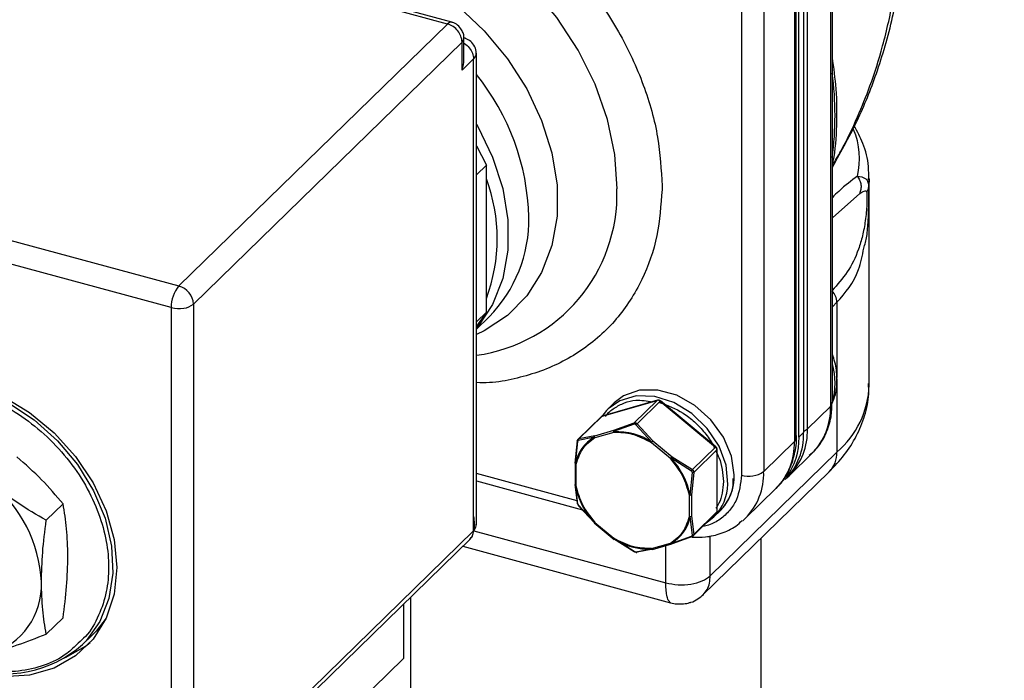
# Paper-space layout 'Sheet2' of a CAD drawing. Units: inches. Extents: x 0.5 to 17, y 0.3 to 10.8.
# Drawn here: x 14.7 to 15.9, y 3.4 to 4.2 of the extents above; entities that cross this region are included whole.
import ezdxf

# ---------------------------------------------------------------- set-up
doc = ezdxf.new("R2010")
doc.units = ezdxf.units.IN
doc.header["$MEASUREMENT"] = 0

psp = doc.layouts.new('Sheet2')

# ---------------------------------------------------------------- linework, layer by layer
at = {"color": 7, "linetype": 'Continuous', "lineweight": 25}
for p, q in [((15.6899, 4.3544), (15.6899, 3.7132)), ((15.6922, 3.718), (15.6922, 4.3591)), ((15.6623, 3.6863), (15.6623, 4.3275)), ((15.649, 3.6758), (15.649, 4.317)), ((15.6522, 3.6765), (15.6522, 4.3177)), ((15.6577, 4.323), (15.6577, 3.6818)), ((15.2315, 4.1713), (14.744, 4.3038)), ((15.2367, 4.1734), (14.7492, 4.3059)), ((15.6467, 4.3123), (15.6467, 3.6711)), ((15.5834, 4.2722), (15.5834, 3.631)), ((15.61, 4.2764), (15.61, 3.6352)), ((15.2315, 4.1713), (14.91, 3.8575)), ((15.2489, 4.1497), (14.9274, 3.8359)), ((15.2489, 4.1159), (15.2489, 4.1497)), ((15.2531, 4.1542), (15.251, 4.1547)), ((15.2512, 4.1285), (15.2512, 4.1544)), ((15.2489, 4.1159), (15.2627, 4.1294)), ((15.2659, 4.1342), (15.2627, 4.1294)), ((15.2627, 3.5641), (15.2627, 4.1294)), ((15.2661, 3.5712), (15.2661, 4.1365)), ((15.2661, 4.0254), (15.278, 4.0022)), ((15.278, 4.0022), (15.2661, 3.9906)), ((15.278, 3.8262), (15.278, 4.0022)), ((14.4225, 3.9899), (14.91, 3.8575)), ((15.7363, 3.9863), (15.7357, 3.9766)), ((15.7363, 3.7388), (15.7363, 3.9863)), ((15.4883, 3.9774), (15.4883, 3.9729)), ((14.9008, 3.8316), (14.4133, 3.9641)), ((15.6922, 3.9392), (15.7249, 3.9682)), ((14.9008, 3.8316), (14.9008, 3.2326)), ((14.9274, 3.8359), (14.9274, 3.2368)), ((15.6922, 3.8326), (15.6976, 3.838)), ((15.6976, 3.838), (15.6976, 3.748)), ((15.2661, 3.8146), (15.278, 3.8262)), ((15.278, 3.8262), (15.2661, 3.8095)), ((15.2661, 3.8057), (15.2813, 3.8205)), ((15.6976, 3.7462), (15.6976, 3.6583)), ((15.4165, 3.7014), (15.4826, 3.7204)), ((15.483, 3.7206), (15.4168, 3.7016)), ((15.4312, 3.7176), (15.4239, 3.7105)), ((15.455, 3.6934), (15.4826, 3.7204)), ((15.4861, 3.7195), (15.4585, 3.6925)), ((15.4861, 3.7195), (15.5523, 3.6645)), ((15.5527, 3.6648), (15.4865, 3.7198)), ((15.6899, 3.7132), (15.6623, 3.6863)), ((15.4165, 3.7014), (15.3888, 3.6744)), ((15.4155, 3.7008), (15.3878, 3.6738)), ((15.455, 3.6918), (15.4303, 3.683)), ((15.4307, 3.6846), (15.455, 3.6934)), ((15.4762, 3.6705), (15.4568, 3.6913)), ((15.4585, 3.6925), (15.4774, 3.6719)), ((15.4078, 3.678), (15.3888, 3.6744)), ((15.4078, 3.678), (15.4307, 3.6846)), ((15.4306, 3.682), (15.4078, 3.6755)), ((15.6577, 3.6818), (15.6522, 3.6765)), ((15.3844, 3.6451), (15.3871, 3.6719)), ((15.3873, 3.6713), (15.3845, 3.6443)), ((15.4073, 3.6763), (15.3881, 3.6725)), ((15.4984, 3.6508), (15.4757, 3.6697)), ((15.4774, 3.6719), (15.5003, 3.6529)), ((15.6467, 3.6711), (15.61, 3.6352)), ((15.5246, 3.6375), (15.5523, 3.6645)), ((15.554, 3.6611), (15.5264, 3.6341)), ((15.6976, 3.6583), (15.546, 3.5104)), ((15.553, 3.6644), (15.5526, 3.6647)), ((15.554, 3.6611), (15.554, 3.587)), ((15.5542, 3.5875), (15.5542, 3.6615)), ((15.6404, 3.6302), (15.6679, 3.6571)), ((15.3842, 3.645), (15.3842, 3.619)), ((15.3852, 3.6437), (15.3852, 3.6182)), ((15.5237, 3.6357), (15.4991, 3.6514)), ((15.5003, 3.6529), (15.5246, 3.6375)), ((15.3868, 3.6), (15.2661, 3.6328)), ((15.522, 3.6068), (15.5246, 3.634)), ((15.5264, 3.6341), (15.5237, 3.6073)), ((15.5368, 3.487), (15.6884, 3.6349)), ((15.2661, 3.6239), (15.393, 3.5894)), ((15.3871, 3.5979), (15.3844, 3.6195)), ((15.6378, 3.6278), (15.6404, 3.6302)), ((15.3845, 3.6185), (15.3873, 3.5964)), ((15.521, 3.5813), (15.521, 3.6068)), ((15.5237, 3.6073), (15.5237, 3.5817)), ((15.588, 3.5791), (15.6247, 3.615)), ((14.7713, 3.5965), (14.7511, 3.5768)), ((15.3881, 3.5947), (15.4074, 3.5738)), ((15.4078, 3.5739), (15.3888, 3.5945)), ((15.5256, 3.5582), (15.5533, 3.5852)), ((15.5264, 3.56), (15.554, 3.587)), ((15.5504, 3.5809), (15.5577, 3.588)), ((15.4071, 3.5739), (15.431, 3.554)), ((15.4078, 3.5742), (15.4306, 3.5553)), ((15.5246, 3.5591), (15.522, 3.5811)), ((15.5237, 3.5817), (15.5264, 3.56)), ((15.5422, 3.5744), (15.5504, 3.5809)), ((15.588, 3.5791), (15.585, 3.5763)), ((14.9274, 3.2368), (15.2627, 3.5641)), ((15.2632, 3.5643), (15.4928, 3.5019)), ((14.9237, 3.2275), (15.2591, 3.5548)), ((15.455, 3.5391), (15.4303, 3.5547)), ((15.455, 3.5395), (15.4307, 3.5549)), ((15.4757, 3.543), (15.4985, 3.5496)), ((15.4769, 3.5419), (15.5001, 3.5486)), ((15.4991, 3.5489), (15.5237, 3.5579)), ((15.5246, 3.5576), (15.5003, 3.5488)), ((15.546, 3.5104), (15.546, 3.5583)), ((15.607, 3.0176), (15.607, 3.5555)), ((15.2497, 3.5457), (15.4985, 3.4781)), ((15.4762, 3.5423), (15.4568, 3.5386)), ((15.4774, 3.5422), (15.4585, 3.5386)), ((15.4928, 3.5019), (15.4928, 3.5465)), ((15.187, 3.4845), (15.187, 3.0905)), ((15.1787, 3.4763), (15.1787, 3.4111)), ((14.7713, 3.4601), (14.7511, 3.4404)), ((14.7945, 3.428), (14.8065, 3.4396)), ((15.1787, 3.4111), (14.9214, 3.16))]:
    psp.add_line(p, q, dxfattribs=at)
at = {"color": 7, "linetype": 'Continuous', "lineweight": 25, "flags": 128}
for points in [[(15.4344, 3.9738), (15.4318, 4.015), (15.4231, 4.0571), (15.4084, 4.0991), (15.3879, 4.1401), (15.3623, 4.1792), (15.332, 4.2155), (15.2977, 4.2482), (15.2603, 4.2765), (15.2204, 4.2999), (15.1791, 4.3177), (15.1372, 4.3297), (15.0956, 4.3355), (15.0554, 4.3351), (15.0174, 4.3283), (14.9825, 4.3154), (14.9513, 4.2967), (14.9247, 4.2726), (14.915, 4.2608)], [(14.9722, 4.2453), (14.988, 4.2525), (15.0213, 4.2621), (15.0574, 4.2655), (15.0951, 4.2627), (15.1336, 4.2538), (15.1719, 4.2389), (15.2089, 4.2184), (15.2437, 4.193), (15.2754, 4.1631), (15.3032, 4.1297), (15.3263, 4.0936), (15.3442, 4.0557), (15.3564, 4.0169), (15.3626, 3.9784), (15.3626, 3.941), (15.3564, 3.9059), (15.3442, 3.8738), (15.3263, 3.8456), (15.3032, 3.822), (15.2754, 3.8037), (15.2661, 3.7992)], [(15.2661, 4.0512), (15.2677, 4.0484), (15.2855, 4.0117), (15.2977, 3.9742), (15.3038, 3.9368), (15.3038, 3.9005), (15.2977, 3.8665), (15.2855, 3.8355), (15.2677, 3.8085), (15.2661, 3.8065)], [(14.5055, 3.5186), (14.4984, 3.5327), (14.4858, 3.5666), (14.4794, 3.6007), (14.4794, 3.6335), (14.4858, 3.6641), (14.4984, 3.6912), (14.5168, 3.7139), (14.5402, 3.7313), (14.5678, 3.7429), (14.5987, 3.7481), (14.6316, 3.7469), (14.6655, 3.7393), (14.6991, 3.7255), (14.7312, 3.706), (14.7605, 3.6816), (14.7862, 3.6531), (14.8072, 3.6215), (14.8227, 3.5881), (14.8323, 3.5539), (14.8355, 3.5203), (14.8355, 3.5203)], [(14.5214, 3.7115), (14.5255, 3.7151), (14.5494, 3.7307), (14.5773, 3.7405), (14.608, 3.7441), (14.6405, 3.7413), (14.6736, 3.7323), (14.7061, 3.7174), (14.7368, 3.6971), (14.7647, 3.6722), (14.7886, 3.6436), (14.8078, 3.6122), (14.8216, 3.5793), (14.8294, 3.546), (14.8309, 3.5135), (14.8262, 3.4831), (14.8154, 3.4557), (14.7988, 3.4324), (14.7946, 3.428)], [(15.5671, 3.6202), (15.565, 3.6428), (15.5565, 3.6656), (15.5424, 3.6868), (15.5238, 3.7047), (15.5023, 3.7178), (15.4795, 3.725), (15.4574, 3.7258), (15.4376, 3.7201), (15.4239, 3.7105)], [(15.5746, 3.6311), (15.5713, 3.6538), (15.5618, 3.6765), (15.5469, 3.6973), (15.5277, 3.7144), (15.5059, 3.7266), (15.4831, 3.7328), (15.4612, 3.7325), (15.442, 3.7258), (15.4312, 3.7176)], [(15.4826, 3.7204), (15.4828, 3.7206), (15.483, 3.7206)], [(15.4239, 3.7105), (15.4219, 3.7084), (15.4162, 3.701)], [(15.4165, 3.7014), (15.4167, 3.7015), (15.4168, 3.7016)], [(14.8355, 3.5203), (14.8323, 3.4885), (14.8227, 3.4595), (14.8072, 3.4345), (14.7862, 3.4144), (14.7605, 3.3998), (14.7312, 3.3914), (14.6991, 3.3893), (14.6655, 3.3938), (14.6342, 3.4035)], [(14.8227, 3.4594), (14.8108, 3.4441), (14.8065, 3.4396)], [(14.7743, 3.4123), (14.7981, 3.426), (14.8037, 3.4305)]]:
    psp.add_lwpolyline(points, dxfattribs=at)
at = {"color": 7, "linetype": 'Continuous', "lineweight": 25}
for centre, radius, start, end in [((15.2358, 4.1682), 0.00532, 80.7465, 143.9654), ((15.2247, 4.1479), 0.0244, 38.331, 73.7698), ((15.2272, 4.149), 0.0217, 1.7826, 40.1217), ((15.2447, 4.1546), 0.00654, 310.6422, 357.9704), ((15.0465, 3.9332), 0.2824, 1.3732, 38.9649), ((15.3028, 4.0619), 0.3926, 352.5862, 7.4138), ((15.6357, 4.0102), 0.089, 346.1315, 22.9107), ((15.0863, 3.9142), 0.2047, 339.4662, 20.5338), ((15.2393, 3.9677), 0.1951, 277.8906, 1.7858), ((15.1626, 3.937), 0.1663, 315.5366, 1.0372), ((14.941, 3.8319), 0.0403, 140.5129, 180.3434), ((14.9035, 3.8344), 0.0239, 3.3916, 74.3338), ((15.6757, 3.8372), 0.0219, 1.9257, 41.2878), ((14.91, 3.8671), 0.0366, 255.4232, 279.0852), ((14.9134, 3.8525), 0.0218, 276.303, 309.97), ((15.6149, 3.7413), 0.0806, 343.0972, 16.532), ((15.6252, 3.7427), 0.1112, 310.6529, 357.9852), ((15.4835, 3.7166), 0.00393, 47.4598, 102.1304), ((15.4867, 3.7191), 0.000732, 107.4058, 145.9709), ((15.6137, 3.7107), 0.0763, 315.3545, 1.9113), ((15.6855, 3.7182), 0.00664, 311.0443, 357.5938), ((15.4171, 3.6991), 0.00237, 105.6211, 134.0171), ((15.4333, 3.6032), 0.0798, 57.494, 92.0975), ((15.5815, 3.6793), 0.0763, 315.3545, 1.9113), ((15.5861, 3.6838), 0.0763, 315.3545, 1.9113), ((15.6517, 3.6978), 0.0157, 292.7797, 312.8808), ((15.4311, 3.6353), 0.0475, 120.1538, 169.0721), ((15.5705, 3.6685), 0.0763, 315.3545, 1.9113), ((15.5731, 3.6747), 0.0792, 323.986, 1.2921), ((15.6423, 3.6761), 0.00673, 311.3566, 357.2815), ((15.5529, 3.6641), 0.000732, 107.4058, 145.9709), ((15.5494, 3.6609), 0.0046, 2.6127, 51.6756), ((15.5536, 3.6616), 0.000652, 310.599, 358.7094), ((15.6655, 3.6574), 0.0321, 315.5832, 1.6825), ((15.43, 3.5878), 0.094, 11.66, 42.6255), ((15.5165, 3.629), 0.0581, 315.1866, 2.0792), ((15.5924, 3.6599), 0.0303, 252.696, 305.3989), ((15.5337, 3.6327), 0.0763, 315.3545, 1.9113), ((14.5847, 3.4956), 0.1608, 2.6127, 51.6756), ((15.5101, 3.6212), 0.057, 314.9076, 358.9952), ((15.4765, 3.6374), 0.094, 191.6596, 222.6233), ((15.5515, 3.587), 0.00255, 315.4177, 1.8481), ((15.5536, 3.5875), 0.000654, 310.6406, 357.9975), ((15.4754, 3.59), 0.0475, 299.997, 349.2094), ((15.4732, 3.622), 0.0798, 237.4921, 272.0987), ((14.6604, 3.4988), 0.085, 286.4011, 2.7899), ((14.7014, 3.5341), 0.1412, 251.6678, 311.294)]:
    psp.add_arc(centre, radius, start, end, dxfattribs=at)
psp.add_ellipse((15.2315, 4.1207), major_axis=(0.0107, 0.0253), ratio=0.653074, start_param=4.799803, end_param=5.285354, dxfattribs=at)
at = {"color": 5, "linetype": 'Continuous', "lineweight": 0}
psp.add_open_spline([(11.4154, 4.0048), (13.2082, 6.6544), (11.6797, 0.7769), (17.0272, 1.928), (15.4694, 2.7843)], degree=3, knots=[0, 0, 0, 0, 0.607872, 1, 1, 1, 1], dxfattribs=at)
at = {"color": 7, "linetype": 'Continuous', "lineweight": 25}
for points, knots in [([(15.6922, 3.9999), (15.7031, 4.0193), (15.724, 4.0564), (15.7438, 4.1073), (15.757, 4.1494), (15.767, 4.1893), (15.7752, 4.2348), (15.7805, 4.2888), (15.7808, 4.349), (15.7743, 4.4187), (15.7613, 4.4663), (15.7544, 4.4916)], [0, 0, 0, 0, 0.131337, 0.251013, 0.319817, 0.389864, 0.491487, 0.589854, 0.707283, 0.843918, 1, 1, 1, 1]), ([(15.6922, 4.0016), (15.6956, 4.0074), (15.7069, 4.0262), (15.7219, 4.0582), (15.7389, 4.1001), (15.754, 4.148), (15.7666, 4.2045), (15.7737, 4.2644), (15.7751, 4.3333), (15.7684, 4.4092), (15.7529, 4.4632), (15.7453, 4.4896)], [0, 0, 0, 0, 0.040533, 0.131989, 0.210788, 0.310067, 0.429285, 0.552764, 0.665095, 0.836064, 1, 1, 1, 1]), ([(14.8718, 4.2726), (14.8798, 4.2863), (14.8974, 4.3168), (14.9384, 4.3519), (14.9815, 4.3737), (15.0195, 4.3844), (15.0583, 4.3906), (15.1079, 4.3905), (15.1679, 4.379), (15.2278, 4.357), (15.2876, 4.3237), (15.345, 4.2789), (15.3962, 4.2244), (15.4309, 4.1732), (15.4529, 4.1306), (15.4704, 4.0884), (15.4851, 4.0364), (15.4873, 3.9967), (15.4883, 3.9774)], [0, 0, 0, 0, 0.062293, 0.13775, 0.213208, 0.250202, 0.287207, 0.35819, 0.425198, 0.492206, 0.563189, 0.637095, 0.712552, 0.78801, 0.825004, 0.862009, 0.932992, 1, 1, 1, 1]), ([(15.2476, 4.1657), (15.2459, 4.1676), (15.2435, 4.1704), (15.2394, 4.1726), (15.2374, 4.173), (15.2366, 4.1732)], [0, 0, 0, 0, 0.561864, 0.811849, 1, 1, 1, 1]), ([(15.251, 4.1544), (15.2511, 4.1549), (15.2513, 4.157), (15.2503, 4.161), (15.2486, 4.164), (15.2476, 4.1657)], [0, 0, 0, 0, 0.123527, 0.527189, 1, 1, 1, 1]), ([(15.2657, 4.1339), (15.2659, 4.1355), (15.2662, 4.1396), (15.2635, 4.1461), (15.2583, 4.152), (15.2536, 4.1538), (15.2513, 4.1546)], [0, 0, 0, 0, 0.1672151, 0.4530174, 0.7383642, 1, 1, 1, 1]), ([(15.2512, 4.1483), (15.2514, 4.1481), (15.2539, 4.147), (15.2578, 4.1428), (15.2619, 4.1363), (15.2624, 4.1317), (15.2627, 4.1294)], [0, 0, 0, 0, 0.0365, 0.357666, 0.678833, 1, 1, 1, 1]), ([(15.6922, 4.0025), (15.6925, 4.004), (15.696, 4.0191), (15.6978, 4.0496), (15.6979, 4.0911), (15.694, 4.1187), (15.6922, 4.1313)], [0, 0, 0, 0, 0.038054, 0.377127, 0.715418, 1, 1, 1, 1]), ([(15.7356, 3.9848), (15.7357, 3.9901), (15.736, 4.0049), (15.7303, 4.027), (15.7221, 4.0424), (15.7184, 4.0493)], [0, 0, 0, 0, 0.236315, 0.658459, 1, 1, 1, 1]), ([(15.7221, 3.9889), (15.715, 3.9836), (15.7059, 3.9768), (15.6947, 3.9661), (15.6922, 3.9636)], [0, 0, 0, 0, 0.769336, 1, 1, 1, 1]), ([(15.7221, 3.9889), (15.7231, 3.9873), (15.7252, 3.9842), (15.7266, 3.9787), (15.7266, 3.9731), (15.7254, 3.9698), (15.7249, 3.9682)], [0, 0, 0, 0, 0.244818, 0.5, 0.755182, 1, 1, 1, 1]), ([(15.7221, 3.9889), (15.7258, 3.9885), (15.7311, 3.9879), (15.7351, 3.9824), (15.7355, 3.9784), (15.7357, 3.9766)], [0, 0, 0, 0, 0.567019, 0.795016, 1, 1, 1, 1]), ([(15.4883, 3.9729), (15.4869, 3.9542), (15.4842, 3.9159), (15.4655, 3.8632), (15.4352, 3.816), (15.3928, 3.7782), (15.3496, 3.7564), (15.3115, 3.7461), (15.2871, 3.7412), (15.2713, 3.7416), (15.2661, 3.7417)], [0, 0, 0, 0, 0.147193, 0.3031184, 0.4654617, 0.6312152, 0.7969687, 0.8782321, 0.9595185, 1, 1, 1, 1]), ([(15.7298, 3.9027), (15.7312, 3.9073), (15.7339, 3.9168), (15.7351, 3.9348), (15.7358, 3.9519), (15.7359, 3.9668), (15.7358, 3.9734), (15.7357, 3.9766)], [0, 0, 0, 0, 0.22372, 0.463581, 0.663813, 0.83574, 1, 1, 1, 1]), ([(15.7333, 3.9699), (15.7339, 3.971), (15.7352, 3.9731), (15.7356, 3.9754), (15.7357, 3.9766)], [0, 0, 0, 0, 0.4900794, 1, 1, 1, 1]), ([(15.7333, 3.9699), (15.7334, 3.9679), (15.7337, 3.9638), (15.7335, 3.9549), (15.7328, 3.9453), (15.7313, 3.9323), (15.7284, 3.9171), (15.722, 3.8958), (15.7108, 3.8732), (15.6982, 3.8592), (15.6918, 3.8521)], [0, 0, 0, 0, 0.056242, 0.112053, 0.166325, 0.228994, 0.35216, 0.479166, 0.738118, 1, 1, 1, 1]), ([(15.7249, 3.9682), (15.7267, 3.9694), (15.7295, 3.9713), (15.7321, 3.9717), (15.7331, 3.9711), (15.7332, 3.9703), (15.7333, 3.9699)], [0, 0, 0, 0, 0.543769, 0.814693, 0.915979, 1, 1, 1, 1]), ([(15.6976, 3.838), (15.7077, 3.8494), (15.7225, 3.8661), (15.7281, 3.8939), (15.7298, 3.9027)], [0, 0, 0, 0, 0.683461, 1, 1, 1, 1]), ([(15.6917, 3.7165), (15.6932, 3.7202), (15.6973, 3.7297), (15.6982, 3.7468), (15.6966, 3.7631), (15.6933, 3.7724), (15.6922, 3.7755)], [0, 0, 0, 0, 0.20547, 0.535553, 0.846596, 1, 1, 1, 1]), ([(15.6884, 3.635), (15.6947, 3.6416), (15.7073, 3.6548), (15.7216, 3.6774), (15.7315, 3.702), (15.7364, 3.7234), (15.7357, 3.7364), (15.7355, 3.7406)], [0, 0, 0, 0, 0.219844, 0.443945, 0.667514, 0.893251, 1, 1, 1, 1]), ([(14.6552, 3.7324), (14.6656, 3.729), (14.687, 3.7221), (14.7188, 3.7043), (14.7494, 3.6807), (14.7767, 3.6518), (14.7989, 3.6193), (14.8147, 3.5854), (14.8238, 3.5521), (14.8268, 3.5204), (14.8239, 3.4903), (14.8145, 3.4622), (14.8028, 3.4413), (14.7923, 3.4323), (14.7894, 3.4298)], [0, 0, 0, 0, 0.0820643, 0.1690442, 0.2596402, 0.3521588, 0.4446773, 0.5352733, 0.6222532, 0.7043175, 0.7863818, 0.8733617, 0.9639577, 1, 1, 1, 1]), ([(15.4207, 3.7012), (15.4209, 3.7014), (15.4234, 3.7056), (15.4309, 3.7115), (15.443, 3.7178), (15.4582, 3.7218), (15.4701, 3.7199), (15.4769, 3.7189)], [0, 0, 0, 0, 0.01475, 0.246342, 0.477933, 0.704712, 1, 1, 1, 1]), ([(15.4865, 3.7197), (15.4862, 3.72), (15.4857, 3.7203), (15.4849, 3.7206), (15.484, 3.7208), (15.4833, 3.7207), (15.483, 3.7206)], [0, 0, 0, 0, 0.288897, 0.454484, 0.723283, 1, 1, 1, 1]), ([(15.4854, 3.7181), (15.495, 3.7145), (15.5098, 3.7089), (15.5276, 3.6949), (15.5397, 3.6819), (15.5477, 3.671), (15.5506, 3.6645), (15.5512, 3.6632)], [0, 0, 0, 0, 0.359698, 0.554029, 0.752484, 0.950939, 1, 1, 1, 1]), ([(15.6646, 3.655), (15.6672, 3.657), (15.6756, 3.6638), (15.6847, 3.6796), (15.6913, 3.6989), (15.6917, 3.7122), (15.6918, 3.718)], [0, 0, 0, 0, 0.142454, 0.465845, 0.762575, 1, 1, 1, 1]), ([(15.4168, 3.7016), (15.4164, 3.7014), (15.4159, 3.7013), (15.4156, 3.7009), (15.4155, 3.7008)], [0, 0, 0, 0, 0.787244, 1, 1, 1, 1]), ([(15.455, 3.6918), (15.455, 3.692), (15.4549, 3.6923), (15.4548, 3.6928), (15.4549, 3.6932), (15.4549, 3.6933), (15.455, 3.6934)], [0, 0, 0, 0, 0.245036, 0.499999, 0.754963, 1, 1, 1, 1]), ([(15.455, 3.6934), (15.4553, 3.6935), (15.4559, 3.6936), (15.4568, 3.6935), (15.4577, 3.6931), (15.4582, 3.6927), (15.4585, 3.6925)], [0, 0, 0, 0, 0.251034, 0.500544, 0.749781, 1, 1, 1, 1]), ([(15.4568, 3.6913), (15.4567, 3.6914), (15.4564, 3.6917), (15.4559, 3.6919), (15.4555, 3.6919), (15.4552, 3.6918), (15.455, 3.6918)], [0, 0, 0, 0, 0.276233, 0.548676, 0.771436, 1, 1, 1, 1]), ([(15.4585, 3.6925), (15.4583, 3.6924), (15.4581, 3.6923), (15.4576, 3.692), (15.4572, 3.6917), (15.4569, 3.6914), (15.4568, 3.6913)], [0, 0, 0, 0, 0.2450365, 0.5000004, 0.7549641, 1, 1, 1, 1]), ([(15.4073, 3.6763), (15.4073, 3.6765), (15.4073, 3.6769), (15.4074, 3.6774), (15.4076, 3.6778), (15.4077, 3.6779), (15.4078, 3.678)], [0, 0, 0, 0, 0.271526, 0.528306, 0.770907, 1, 1, 1, 1]), ([(15.4303, 3.683), (15.4304, 3.6828), (15.4304, 3.6825), (15.4305, 3.6822), (15.4306, 3.682)], [0, 0, 0, 0, 0.5, 1, 1, 1, 1]), ([(15.6251, 3.616), (15.6264, 3.6171), (15.6334, 3.623), (15.6416, 3.6375), (15.6479, 3.6581), (15.6499, 3.6728), (15.6489, 3.6803), (15.6488, 3.6805)], [0, 0, 0, 0, 0.073533, 0.399314, 0.698238, 0.99375, 1, 1, 1, 1]), ([(15.3873, 3.6713), (15.3872, 3.6714), (15.387, 3.6715), (15.3868, 3.6717), (15.3869, 3.6718), (15.387, 3.6719), (15.3871, 3.6719)], [0, 0, 0, 0, 0.245036, 0.5, 0.754964, 1, 1, 1, 1]), ([(15.3871, 3.6719), (15.3871, 3.6722), (15.3872, 3.6729), (15.3876, 3.6736), (15.3881, 3.6741), (15.3886, 3.6743), (15.3888, 3.6744)], [0, 0, 0, 0, 0.251039, 0.500551, 0.749786, 1, 1, 1, 1]), ([(15.3881, 3.6725), (15.388, 3.6725), (15.3878, 3.6724), (15.3875, 3.6721), (15.3873, 3.6717), (15.3873, 3.6715), (15.3873, 3.6713)], [0, 0, 0, 0, 0.27953, 0.554231, 0.77482, 1, 1, 1, 1]), ([(15.3888, 3.6744), (15.3887, 3.6743), (15.3885, 3.6741), (15.3882, 3.6736), (15.3881, 3.6731), (15.3881, 3.6727), (15.3881, 3.6725)], [0, 0, 0, 0, 0.245036, 0.5, 0.754964, 1, 1, 1, 1]), ([(15.4078, 3.6755), (15.4077, 3.6756), (15.4075, 3.6759), (15.4073, 3.6762), (15.4073, 3.6763)], [0, 0, 0, 0, 0.468908, 1, 1, 1, 1]), ([(15.4757, 3.6697), (15.4758, 3.6699), (15.4759, 3.6701), (15.4761, 3.6704), (15.4762, 3.6705)], [0, 0, 0, 0, 0.5, 1, 1, 1, 1]), ([(15.5528, 3.6597), (15.5541, 3.6571), (15.5601, 3.6451), (15.5611, 3.6327), (15.5619, 3.6231)], [0, 0, 0, 0, 0.217569, 1, 1, 1, 1]), ([(15.5542, 3.6616), (15.5542, 3.6617), (15.5542, 3.6622), (15.554, 3.6631), (15.5535, 3.6638), (15.5532, 3.6643), (15.553, 3.6644)], [0, 0, 0, 0, 0.184689, 0.467259, 0.793079, 1, 1, 1, 1]), ([(14.7713, 3.5965), (14.763, 3.6063), (14.7463, 3.6261), (14.7262, 3.6438), (14.7161, 3.6528)], [0, 0, 0, 0, 0.495458, 1, 1, 1, 1]), ([(15.3844, 3.6451), (15.3844, 3.6451), (15.3842, 3.6449), (15.3842, 3.6447), (15.3842, 3.6445), (15.3844, 3.6443), (15.3845, 3.6443)], [0, 0, 0, 0, 0.228548, 0.471113, 0.728141, 1, 1, 1, 1]), ([(15.3845, 3.6443), (15.3846, 3.6442), (15.3848, 3.6439), (15.3851, 3.6438), (15.3852, 3.6437)], [0, 0, 0, 0, 0.5161343, 1, 1, 1, 1]), ([(15.4991, 3.6514), (15.499, 3.6513), (15.4988, 3.6511), (15.4986, 3.6509), (15.4984, 3.6508)], [0, 0, 0, 0, 0.483947, 1, 1, 1, 1]), ([(15.5237, 3.6357), (15.5238, 3.6359), (15.524, 3.6362), (15.5242, 3.6367), (15.5245, 3.6371), (15.5246, 3.6374), (15.5246, 3.6375)], [0, 0, 0, 0, 0.245036, 0.4999998, 0.7549637, 1, 1, 1, 1]), ([(15.5246, 3.634), (15.5246, 3.6342), (15.5246, 3.6346), (15.5244, 3.635), (15.5241, 3.6354), (15.5238, 3.6356), (15.5237, 3.6357)], [0, 0, 0, 0, 0.279534, 0.554239, 0.774823, 1, 1, 1, 1]), ([(15.5246, 3.6375), (15.5249, 3.6373), (15.5254, 3.6368), (15.526, 3.636), (15.5263, 3.635), (15.5264, 3.6344), (15.5264, 3.6341)], [0, 0, 0, 0, 0.251039, 0.500551, 0.749786, 1, 1, 1, 1]), ([(15.5264, 3.6341), (15.5263, 3.634), (15.5261, 3.634), (15.5256, 3.6339), (15.5251, 3.6339), (15.5248, 3.634), (15.5246, 3.634)], [0, 0, 0, 0, 0.245037, 0.500001, 0.754964, 1, 1, 1, 1]), ([(15.5834, 3.631), (15.5822, 3.6207), (15.5804, 3.6049), (15.5696, 3.5881), (15.5583, 3.5778), (15.5472, 3.5715), (15.5395, 3.57), (15.5373, 3.5695)], [0, 0, 0, 0, 0.348625, 0.536297, 0.72795, 0.919604, 1, 1, 1, 1]), ([(14.7511, 3.5768), (14.7396, 3.5834), (14.7164, 3.5969), (14.6952, 3.6135), (14.6844, 3.6218)], [0, 0, 0, 0, 0.495458, 1, 1, 1, 1]), ([(15.3844, 3.6195), (15.3843, 3.6194), (15.3842, 3.6193), (15.3842, 3.619), (15.3843, 3.6187), (15.3844, 3.6185), (15.3845, 3.6185)], [0, 0, 0, 0, 0.250008, 0.500017, 0.750025, 1, 1, 1, 1]), ([(15.5619, 3.6231), (15.5611, 3.6138), (15.5601, 3.602), (15.5541, 3.5932), (15.5528, 3.5913)], [0, 0, 0, 0, 0.782238, 1, 1, 1, 1]), ([(15.5701, 3.6074), (15.5709, 3.6091), (15.5737, 3.6148), (15.5736, 3.6218), (15.5735, 3.6268)], [0, 0, 0, 0, 0.29807, 1, 1, 1, 1]), ([(15.521, 3.6068), (15.5212, 3.6068), (15.5215, 3.6068), (15.5218, 3.6068), (15.522, 3.6068)], [0, 0, 0, 0, 0.5, 1, 1, 1, 1]), ([(15.5577, 3.5881), (15.5611, 3.5917), (15.5663, 3.5974), (15.5691, 3.6047), (15.5701, 3.6074)], [0, 0, 0, 0, 0.6402822, 1, 1, 1, 1]), ([(14.7771, 3.5339), (14.7768, 3.5451), (14.7762, 3.5676), (14.773, 3.5868), (14.7713, 3.5965)], [0, 0, 0, 0, 0.494511, 1, 1, 1, 1]), ([(15.3871, 3.5979), (15.387, 3.5978), (15.3869, 3.5975), (15.3868, 3.5971), (15.387, 3.5967), (15.3872, 3.5965), (15.3873, 3.5964)], [0, 0, 0, 0, 0.245036, 0.5, 0.754964, 1, 1, 1, 1]), ([(15.3888, 3.5945), (15.3886, 3.5948), (15.3881, 3.5953), (15.3876, 3.5961), (15.3872, 3.5971), (15.3871, 3.5976), (15.3871, 3.5979)], [0, 0, 0, 0, 0.2510393, 0.5005511, 0.7497862, 1, 1, 1, 1]), ([(15.3873, 3.5964), (15.3873, 3.5963), (15.3874, 3.596), (15.3876, 3.5955), (15.3879, 3.5951), (15.388, 3.5948), (15.3881, 3.5947)], [0, 0, 0, 0, 0.279534, 0.554239, 0.774823, 1, 1, 1, 1]), ([(15.3881, 3.5947), (15.3881, 3.5947), (15.3881, 3.5945), (15.3882, 3.5944), (15.3885, 3.5944), (15.3887, 3.5945), (15.3888, 3.5945)], [0, 0, 0, 0, 0.245036, 0.5, 0.754964, 1, 1, 1, 1]), ([(15.5532, 3.5852), (15.5534, 3.5854), (15.5539, 3.5859), (15.5542, 3.5868), (15.5542, 3.5873), (15.5542, 3.5875)], [0, 0, 0, 0, 0.361173, 0.812479, 1, 1, 1, 1]), ([(14.7454, 3.503), (14.7457, 3.5147), (14.7462, 3.5384), (14.7495, 3.5639), (14.7511, 3.5768)], [0, 0, 0, 0, 0.494511, 1, 1, 1, 1]), ([(15.2582, 3.554), (15.2593, 3.5553), (15.2615, 3.558), (15.2633, 3.564), (15.264, 3.5704), (15.2638, 3.5765), (15.2631, 3.5802), (15.2628, 3.5818)], [0, 0, 0, 0, 0.231065, 0.452884, 0.660737, 0.854844, 1, 1, 1, 1]), ([(15.2627, 3.5641), (15.2642, 3.566), (15.2661, 3.5684), (15.266, 3.5715), (15.266, 3.5722)], [0, 0, 0, 0, 0.768912, 1, 1, 1, 1]), ([(15.4078, 3.5739), (15.4077, 3.5739), (15.4076, 3.5737), (15.4074, 3.5736), (15.4073, 3.5736), (15.4074, 3.5737), (15.4074, 3.5738)], [0, 0, 0, 0, 0.238942, 0.485217, 0.738884, 1, 1, 1, 1]), ([(15.522, 3.5811), (15.5218, 3.5811), (15.5215, 3.5811), (15.5212, 3.5812), (15.521, 3.5813)], [0, 0, 0, 0, 0.4999641, 1, 1, 1, 1]), ([(15.524, 3.5566), (15.5295, 3.5565), (15.5417, 3.5563), (15.5595, 3.5608), (15.5746, 3.5675), (15.5817, 3.5742), (15.5842, 3.5765)], [0, 0, 0, 0, 0.242447, 0.535776, 0.841895, 1, 1, 1, 1]), ([(15.2588, 3.555), (15.2598, 3.5559), (15.2622, 3.5582), (15.2625, 3.5619), (15.2627, 3.5641)], [0, 0, 0, 0, 0.405703, 1, 1, 1, 1]), ([(15.5246, 3.5591), (15.5248, 3.5591), (15.5251, 3.5592), (15.5256, 3.5594), (15.5261, 3.5597), (15.5263, 3.5599), (15.5264, 3.56)], [0, 0, 0, 0, 0.245036, 0.5, 0.754964, 1, 1, 1, 1]), ([(15.5264, 3.56), (15.5264, 3.5598), (15.5263, 3.5592), (15.526, 3.5585), (15.5254, 3.5579), (15.5249, 3.5577), (15.5246, 3.5576)], [0, 0, 0, 0, 0.251039, 0.500551, 0.749786, 1, 1, 1, 1]), ([(15.5003, 3.5488), (15.5002, 3.5487), (15.5001, 3.5486), (15.4998, 3.5485), (15.4994, 3.5486), (15.4992, 3.5488), (15.4991, 3.5489)], [0, 0, 0, 0, 0.239042, 0.485348, 0.738982, 1, 1, 1, 1]), ([(15.5237, 3.5579), (15.5239, 3.558), (15.5242, 3.5581), (15.5245, 3.5584), (15.5246, 3.5588), (15.5246, 3.559), (15.5246, 3.5591)], [0, 0, 0, 0, 0.27953, 0.554231, 0.77482, 1, 1, 1, 1]), ([(15.5246, 3.5576), (15.5246, 3.5575), (15.5245, 3.5574), (15.5242, 3.5574), (15.524, 3.5576), (15.5238, 3.5578), (15.5237, 3.5579)], [0, 0, 0, 0, 0.245036, 0.5, 0.754964, 1, 1, 1, 1]), ([(15.5243, 3.5574), (15.5246, 3.5576), (15.5253, 3.5578), (15.5257, 3.5583), (15.526, 3.5586)], [0, 0, 0, 0, 0.482436, 1, 1, 1, 1]), ([(15.455, 3.5395), (15.4549, 3.5394), (15.4549, 3.5392), (15.4548, 3.539), (15.4549, 3.539), (15.455, 3.5391), (15.455, 3.5391)], [0, 0, 0, 0, 0.245036, 0.5, 0.754964, 1, 1, 1, 1]), ([(15.4585, 3.5386), (15.4582, 3.5385), (15.4578, 3.5385), (15.457, 3.5386), (15.456, 3.5389), (15.4553, 3.5393), (15.455, 3.5395)], [0, 0, 0, 0, 0.22071, 0.435493, 0.710228, 1, 1, 1, 1]), ([(15.4568, 3.5386), (15.4567, 3.5386), (15.4564, 3.5386), (15.456, 3.5387), (15.4555, 3.5389), (15.4552, 3.539), (15.455, 3.5391)], [0, 0, 0, 0, 0.252281, 0.499997, 0.747605, 1, 1, 1, 1]), ([(15.4568, 3.5386), (15.4569, 3.5385), (15.4572, 3.5384), (15.4576, 3.5383), (15.4581, 3.5383), (15.4583, 3.5385), (15.4585, 3.5386)], [0, 0, 0, 0, 0.245036, 0.5, 0.754964, 1, 1, 1, 1]), ([(14.7713, 3.4601), (14.7729, 3.4728), (14.7762, 3.4983), (14.7768, 3.522), (14.7771, 3.5339)], [0, 0, 0, 0, 0.495458, 1, 1, 1, 1]), ([(14.7511, 3.4404), (14.7495, 3.4499), (14.7463, 3.4691), (14.7457, 3.4916), (14.7454, 3.503)], [0, 0, 0, 0, 0.495458, 1, 1, 1, 1]), ([(15.4985, 3.4781), (15.4976, 3.4789), (15.4957, 3.4805), (15.494, 3.4865), (15.493, 3.4936), (15.4929, 3.4993), (15.4928, 3.5019)], [0, 0, 0, 0, 0.291033, 0.552738, 0.79482, 1, 1, 1, 1]), ([(15.5375, 3.4877), (15.5392, 3.4896), (15.5426, 3.4934), (15.5455, 3.5013), (15.5458, 3.5074), (15.546, 3.5104)], [0, 0, 0, 0, 0.336498, 0.675253, 1, 1, 1, 1]), ([(15.4985, 3.4781), (15.501, 3.4775), (15.5059, 3.4764), (15.5139, 3.4766), (15.5194, 3.4774), (15.5216, 3.4783), (15.5217, 3.4784)], [0, 0, 0, 0, 0.326325, 0.653521, 0.971972, 1, 1, 1, 1]), ([(15.5217, 3.4784), (15.5221, 3.4785), (15.5255, 3.4792), (15.5312, 3.4823), (15.5357, 3.4861), (15.5379, 3.488)], [0, 0, 0, 0, 0.061793, 0.543237, 1, 1, 1, 1]), ([(14.6844, 3.4172), (14.6949, 3.4205), (14.7162, 3.427), (14.7394, 3.4359), (14.7511, 3.4404)], [0, 0, 0, 0, 0.494511, 1, 1, 1, 1]), ([(14.7894, 3.4298), (14.785, 3.4254), (14.7736, 3.4139), (14.7493, 3.4023), (14.7189, 3.3952), (14.687, 3.3947), (14.6656, 3.3994), (14.6552, 3.4017)], [0, 0, 0, 0, 0.138207, 0.364616, 0.58632, 0.799175, 1, 1, 1, 1])]:
    psp.add_open_spline(points, degree=3, knots=knots, dxfattribs=at)
for points in [[(15.4307, 3.6846), (15.4306, 3.6845), (15.4305, 3.6843), (15.4303, 3.6839), (15.4303, 3.6835), (15.4303, 3.6831), (15.4303, 3.683)], [(15.4757, 3.6697), (15.4682, 3.6736), (15.4531, 3.6814), (15.4381, 3.6818), (15.4306, 3.682)], [(15.4078, 3.6755), (15.4024, 3.6715), (15.3916, 3.6637), (15.3874, 3.6504), (15.3852, 3.6437)], [(15.4774, 3.6719), (15.4774, 3.6718), (15.4772, 3.6716), (15.4768, 3.6713), (15.4765, 3.6709), (15.4763, 3.6707), (15.4762, 3.6705)], [(15.521, 3.6068), (15.5189, 3.6146), (15.5147, 3.6303), (15.5038, 3.644), (15.4984, 3.6508)], [(15.5003, 3.6529), (15.5002, 3.6528), (15.5001, 3.6526), (15.4998, 3.6522), (15.4994, 3.6518), (15.4992, 3.6516), (15.4991, 3.6514)], [(15.3852, 3.6182), (15.3851, 3.6182), (15.3848, 3.6183), (15.3846, 3.6184), (15.3845, 3.6185)], [(15.3852, 3.6182), (15.3873, 3.6104), (15.3916, 3.5948), (15.4024, 3.5811), (15.4078, 3.5742)], [(15.5237, 3.6073), (15.5236, 3.6072), (15.5234, 3.6071), (15.523, 3.6069), (15.5225, 3.6068), (15.5222, 3.6068), (15.522, 3.6068)], [(15.4074, 3.5738), (15.4074, 3.5738), (15.4075, 3.5739), (15.4077, 3.5741), (15.4078, 3.5742)], [(15.4985, 3.5496), (15.5039, 3.5535), (15.5147, 3.5613), (15.5189, 3.5746), (15.521, 3.5813)], [(15.5237, 3.5817), (15.5236, 3.5816), (15.5234, 3.5814), (15.523, 3.5812), (15.5225, 3.5811), (15.5222, 3.5811), (15.522, 3.5811)], [(15.4306, 3.5553), (15.4305, 3.5551), (15.4304, 3.5549), (15.4304, 3.5548), (15.4303, 3.5547)], [(15.4307, 3.5549), (15.4306, 3.5548), (15.4305, 3.5547), (15.4303, 3.5546), (15.4303, 3.5546), (15.4303, 3.5547), (15.4303, 3.5547)], [(15.4757, 3.543), (15.4682, 3.5432), (15.4531, 3.5436), (15.4381, 3.5514), (15.4306, 3.5553)], [(15.4985, 3.5496), (15.4986, 3.5494), (15.4988, 3.5491), (15.499, 3.549), (15.4991, 3.5489)], [(15.4762, 3.5423), (15.4761, 3.5424), (15.4759, 3.5426), (15.4758, 3.5428), (15.4757, 3.543)], [(15.4774, 3.5422), (15.4774, 3.5421), (15.4772, 3.542), (15.4768, 3.5419), (15.4765, 3.542), (15.4763, 3.5422), (15.4762, 3.5423)], [(15.4928, 3.5019), (15.4977, 3.5009), (15.5073, 3.499), (15.5231, 3.5), (15.5372, 3.5037), (15.5431, 3.5082), (15.546, 3.5104)]]:
    psp.add_open_spline(points, degree=3, dxfattribs=at)

doc.saveas('drawing.dxf')
